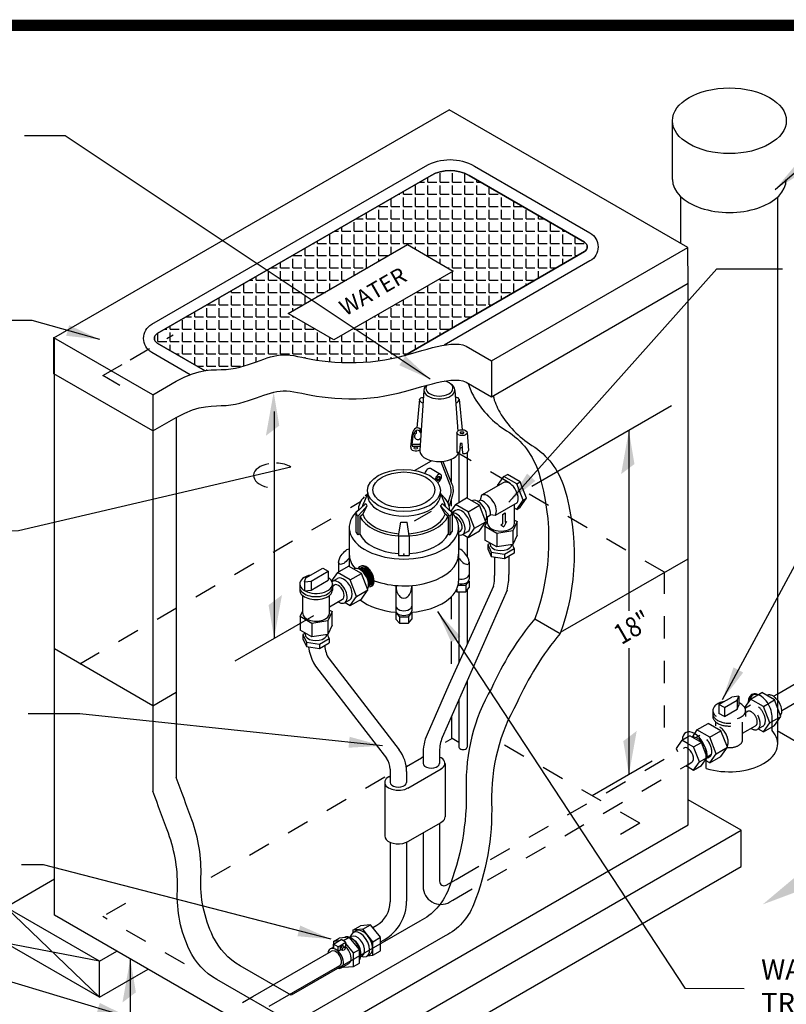
# Model space of a CAD drawing. Extents: x 0.1 to 7.9, y 0.1 to 10.4.
# Drawn here: x 1.8 to 5.3, y 6 to 10.4 of the extents above; entities that cross this region are included whole.
import ezdxf
from ezdxf.enums import TextEntityAlignment as Align

# ---------------------------------------------------------------- set-up
doc = ezdxf.new("R2010")
doc.units = 0
doc.header["$LTSCALE"] = 0.5
doc.header["$MEASUREMENT"] = 0
doc.linetypes.add('HIDDEN2', pattern=[0.1875, 0.125, -0.0625])
doc.linetypes.add('PHANTOM2', pattern=[1.25, 0.625, -0.125, 0.125, -0.125, 0.125, -0.125])
doc.layers.get('0').update_dxf_attribs({"linetype": 'CONTINUOUS'})
for name, color, linetype in [('BORDER', 5, 'CONTINUOUS'), ('D251', 251, 'CONTINUOUS'), ('D252', 252, 'HIDDEN2'), ('D253', 253, 'CONTINUOUS'), ('D3', 3, 'CONTINUOUS'), ('D5', 5, 'CONTINUOUS'), ('DTL_TEXT', 7, 'CONTINUOUS'), ('TMWA_LOGO', 7, 'CONTINUOUS')]:
    doc.layers.add(name, color=color, linetype=linetype)
doc.styles.add('ARIALREG', font='arial.ttf', dxfattribs={"height": 0.09})
doc.styles.add('ROMANS', font='romans.shx', dxfattribs={"width": 0.85})
doc.styles.get("Standard").update_dxf_attribs({"font": 'romand.shx'})
doc.styles.add('TEXTSMALL', font='times.ttf', dxfattribs={"height": 0.08})
doc.styles.add('time', font='times.ttf', dxfattribs={"height": 0.1})
doc.styles.add('TIMESLARGE', font='times.ttf', dxfattribs={"height": 0.15})
doc.dimstyles.get("Standard").update_dxf_attribs({"dimtxt": 0.18, "dimasz": 0.18, "dimexe": 0.18, "dimexo": 0.0625, "dimgap": 0.09, "dimtad": 0, "dimtih": 1, "dimtoh": 1, "dimdec": 4, "dimzin": 0, "dimdsep": 46, "dimtxsty": 'Standard', "dimcen": 0.09, "dimadec": 0, "dimazin": 0, "dimtfac": 1, "dimtdec": 4, "dimtofl": 0, "dimtmove": 0, "dimatfit": 3, "dimfxl": 0, "dimtolj": 1, "dimtzin": 0, "dimarcsym": 0})

# ---------------------------------------------------------------- blocks, each defined once
blk = doc.blocks.new('standards title block')
at = {"layer": 'BORDER', "const_width": 0.05}
blk.add_lwpolyline([(0.1092, 0.0956), (7.8576, 0.0956), (7.8576, 10.4083), (0.1092, 10.4083)], close=True, dxfattribs=at)
at = {"layer": 'TMWA_LOGO'}
for tag, height, style, p in [('APPENDIX', 0.1, 'time', (4.6092, 0.8661)), ('DESCRIPTION', 0.1, 'time', (4.6092, 0.7004)), ('DATE', 0.1, 'time', (2.8092, 0.6754)), ('LINE2', 0.08, 'TEXTSMALL', (4.6092, 0.5663)), ('DRAWING', 0.15, 'TIMESLARGE', (6.9834, 0.4984)), ('LINE3', 0.08, 'TEXTSMALL', (4.6092, 0.4399)), ('LINE4', 0.08, 'TEXTSMALL', (4.6092, 0.3173)), ('REV', 0.1, 'time', (2.8092, 0.1854)), ('LINE5', 0.08, 'TEXTSMALL', (4.6092, 0.1943))]:
    blk.add_attdef(tag, text='', height=height, dxfattribs=dict(at, style=style)).set_placement(p, align=Align.CENTER)

msp = doc.modelspace()

# ---------------------------------------------------------------- hatches: boundary and pattern name
at = {"layer": 'D253'}
h = msp.add_hatch(dxfattribs=at)
h.set_pattern_fill('ANGLE', color=256, scale=0.2, style=0)
h.set_pattern_definition([(0, (-8.29104, 1.455637), (0, 0.055), [0.04, -0.015]), (90, (-8.29104, 1.455637), (-0.055, 3e-18), [0.04, -0.015])])
h.paths.add_polyline_path([(3.7584, 9.3049), (3.2236, 8.9962), (3.0183, 9.1147), (3.553, 9.4235)], flags=16)
edge = h.paths.add_edge_path()
edge.add_line((3.5403, 8.9286), (4.346, 9.3937))
edge.add_arc((4.3339, 9.4148), 0.0243, 300, 420)
edge.add_line((4.346, 9.4358), (3.8283, 9.7347))
edge.add_arc((3.7433, 9.5874), 0.17, 60, 120)
edge.add_line((3.6583, 9.7347), (2.4306, 9.0259))
edge.add_arc((2.4428, 9.0049), 0.0243, 120, 240)
edge.add_line((2.4306, 8.9838), (2.6454, 8.8599))
edge.add_line((2.6454, 8.8599), (2.6471, 8.8602))
edge.add_line((2.6471, 8.8602), (2.6724, 8.863))
edge.add_line((2.6724, 8.863), (2.696, 8.8642))
edge.add_line((2.696, 8.8642), (2.7182, 8.8648))
edge.add_line((2.7182, 8.8648), (2.7396, 8.8659))
edge.add_line((2.7396, 8.8659), (2.7606, 8.8682))
edge.add_line((2.7606, 8.8682), (2.7812, 8.8718))
edge.add_line((2.7812, 8.8718), (2.8014, 8.8764))
edge.add_line((2.8014, 8.8764), (2.8211, 8.8817))
edge.add_line((2.8211, 8.8817), (2.8402, 8.8876))
edge.add_line((2.8402, 8.8876), (2.8586, 8.8937))
edge.add_line((2.8586, 8.8937), (2.8762, 8.9))
edge.add_line((2.8762, 8.9), (2.893, 8.906))
edge.add_line((2.893, 8.906), (2.9089, 8.9117))
edge.add_line((2.9089, 8.9117), (2.924, 8.9169))
edge.add_line((2.924, 8.9169), (2.9387, 8.9215))
edge.add_line((2.9387, 8.9215), (2.9529, 8.9253))
edge.add_line((2.9529, 8.9253), (2.9671, 8.9283))
edge.add_line((2.9671, 8.9283), (2.9813, 8.9304))
edge.add_line((2.9813, 8.9304), (2.9958, 8.9313))
edge.add_line((2.9958, 8.9313), (3.0107, 8.9312))
edge.add_line((3.0107, 8.9312), (3.0263, 8.9298))
edge.add_line((3.0263, 8.9298), (3.0428, 8.9273))
edge.add_line((3.0428, 8.9273), (3.0603, 8.924))
edge.add_line((3.0603, 8.924), (3.079, 8.9202))
edge.add_line((3.079, 8.9202), (3.0992, 8.916))
edge.add_line((3.0992, 8.916), (3.1209, 8.9118))
edge.add_line((3.1209, 8.9118), (3.1445, 8.9077))
edge.add_line((3.1445, 8.9077), (3.17, 8.9039))
edge.add_line((3.17, 8.9039), (3.1976, 8.9008))
edge.add_line((3.1976, 8.9008), (3.2269, 8.8984))
edge.add_line((3.2269, 8.8984), (3.2577, 8.8967))
edge.add_line((3.2577, 8.8967), (3.2895, 8.896))
edge.add_line((3.2895, 8.896), (3.3219, 8.8962))
edge.add_line((3.3219, 8.8962), (3.3546, 8.8974))
edge.add_line((3.3546, 8.8974), (3.3872, 8.8998))
edge.add_line((3.3872, 8.8998), (3.4192, 8.9034))
edge.add_line((3.4192, 8.9034), (3.4505, 8.9083))
edge.add_line((3.4505, 8.9083), (3.4808, 8.9142))
edge.add_line((3.4808, 8.9142), (3.5101, 8.9209))
edge.add_line((3.5101, 8.9209), (3.5385, 8.9281))
edge.add_line((3.5385, 8.9281), (3.5403, 8.9286))

# ---------------------------------------------------------------- linework, layer by layer
at = {"layer": 'D251'}
for p, q in [((1.9684, 9.0074), (3.7389, 10.0296)), ((4.8083, 9.4122), (3.7389, 10.0296)), ((4.74, 9.7165), (4.74, 9.9803)), ((4.7782, 9.4296), (4.7782, 9.6389)), ((5.212, 7.1871), (5.212, 9.6389)), ((3.9291, 8.9047), (4.8083, 9.4122)), ((4.8102, 9.2465), (4.8083, 9.4122)), ((3.9291, 8.7429), (4.8101, 9.2515)), ((4.8102, 7.635), (4.8102, 9.2516)), ((2.4114, 8.7516), (1.9684, 9.0074)), ((1.9684, 8.8456), (1.9684, 9.0074)), ((1.9702, 6.4194), (1.9702, 9.0063)), ((3.9291, 8.9047), (3.9291, 8.7429)), ((2.4114, 8.5899), (1.9684, 8.8456)), ((2.4114, 8.7516), (2.5165, 8.8124)), ((2.4114, 8.7516), (2.4114, 8.5899)), ((2.4114, 8.7516), (2.4114, 7.3576)), ((2.4114, 8.5899), (2.5165, 8.6506)), ((2.5165, 8.6506), (2.5165, 7.2969)), ((4.2389, 7.6873), (4.8102, 8.0172)), ((4.1228, 7.7473), (4.2368, 7.6815)), ((2.4114, 7.3576), (1.9702, 7.6123)), ((4.8102, 6.8243), (4.8102, 7.635)), ((2.4114, 7.3576), (2.5165, 7.4184)), ((2.4114, 7.3576), (2.4114, 6.9755)), ((2.5165, 7.2969), (2.5165, 7.0362)), ((4.8004, 7.0892), (4.8102, 7.0835)), ((5.0479, 6.7996), (4.8102, 6.9368)), ((3.0396, 5.802), (4.8102, 6.8243)), ((3.102, 5.6761), (5.0479, 6.7996)), ((5.0479, 6.6378), (5.0479, 6.7996)), ((3.102, 5.5144), (5.0479, 6.6378)), ((1.7522, 6.4555), (1.9702, 6.5814)), ((2.1729, 6.2126), (1.7522, 6.4555)), ((1.7522, 6.4555), (2.1729, 6.0508)), ((3.0396, 5.802), (1.9702, 6.4194)), ((2.1729, 6.0508), (1.7522, 6.2937)), ((2.1729, 6.2126), (1.7522, 6.2937)), ((2.1729, 6.2126), (2.2507, 6.2575)), ((2.1729, 6.0508), (2.1729, 6.2126)), ((2.1729, 6.0508), (2.3908, 6.1766))]:
    msp.add_line(p, q, dxfattribs=at)
at = {"layer": 'D251', "linetype": 'HIDDEN2'}
msp.add_line((4.7042, 7.2597), (4.7042, 7.956), dxfattribs=at)
at = {"layer": 'D251'}
for points in [[(2.5793, 8.8419), (2.4064, 8.9418, -0.57735), (2.4064, 9.068), (3.634, 9.7768, -0.267949), (3.8526, 9.7768), (4.3703, 9.4779, -0.57735), (4.3703, 9.3517), (3.7169, 8.9744)], [(2.6454, 8.8599), (2.4306, 8.9838, -0.57735), (2.4306, 9.0259), (3.6583, 9.7347, -0.267949), (3.8283, 9.7347), (4.346, 9.4358, -0.57735), (4.346, 9.3937), (3.5403, 8.9286)], [(3.825, 8.803, 0.064948), (3.852, 8.7395, 0.119702), (3.9964, 8.5907, -0.180534), (4.1409, 8.4013, -0.162296), (4.1228, 7.7473)], [(3.9364, 8.7471, 0.074578), (3.966, 8.6738, 0.119702), (4.1104, 8.5249, -0.180534), (4.2548, 8.3355, -0.162296), (4.2368, 7.6815)], [(4.1228, 7.7473, 0.069372), (3.9286, 7.4352, 0.138055), (3.8158, 6.9887, -0.10175), (3.7345, 6.5316, -0.180002), (3.6082, 6.3918), (3.031, 6.06)], [(4.2368, 7.6815, 0.069372), (4.0426, 7.3694, 0.138055), (3.9297, 6.9229, -0.10175), (3.8485, 6.4658, -0.180002), (3.7221, 6.326), (3.0396, 5.9336), (2.6975, 6.1311, -0.151569), (2.5757, 6.2629, -0.12297), (2.5215, 6.529, 0.100654), (2.4809, 6.7861, -0.002749), (2.4114, 6.9755)], [(3.031, 6.06), (2.8027, 6.1918, -0.151569), (2.6809, 6.3236, -0.12297), (2.6267, 6.5897, 0.100654), (2.5861, 6.8468, -0.002749), (2.5165, 7.0362)]]:
    msp.add_lwpolyline(points, format="xyb", dxfattribs=at)
msp.add_lwpolyline([(3.5403, 8.9286), (4.346, 9.3937, 0.57735), (4.346, 9.4358), (3.8283, 9.7347, 0.267949), (3.6583, 9.7347), (2.4306, 9.0259, 0.57735), (2.4306, 8.9838), (2.6454, 8.8599), (2.6471, 8.8602), (2.6724, 8.863), (2.696, 8.8642), (2.7182, 8.8648), (2.7396, 8.8659), (2.7606, 8.8682), (2.7812, 8.8718), (2.8014, 8.8764), (2.8211, 8.8817), (2.8402, 8.8876), (2.8586, 8.8937), (2.8762, 8.9), (2.893, 8.906), (2.9089, 8.9117), (2.924, 8.9169), (2.9387, 8.9215), (2.9529, 8.9253), (2.9671, 8.9283), (2.9813, 8.9304), (2.9958, 8.9313), (3.0107, 8.9312), (3.0263, 8.9298), (3.0428, 8.9273), (3.0603, 8.924), (3.079, 8.9202), (3.0992, 8.916), (3.1209, 8.9118), (3.1445, 8.9077), (3.17, 8.9039), (3.1976, 8.9008), (3.2269, 8.8984), (3.2577, 8.8967), (3.2895, 8.896), (3.3219, 8.8962), (3.3546, 8.8974), (3.3872, 8.8998), (3.4192, 8.9034), (3.4505, 8.9083), (3.4808, 8.9142), (3.5101, 8.9209), (3.5385, 8.9281)], format="xyb", close=True, dxfattribs=at)
at = {"layer": 'D251', "flags": 128}
msp.add_lwpolyline([(3.7574, 9.3065), (3.2226, 8.9977), (3.0172, 9.1163), (3.552, 9.425), (3.7574, 9.3065)], dxfattribs=at)
at = {"layer": 'D251'}
for points in [[(2.5165, 8.8124), (2.5546, 8.8319), (2.5886, 8.8457), (2.6193, 8.8548), (2.6471, 8.8602), (2.6724, 8.863), (2.696, 8.8642), (2.7182, 8.8648), (2.7396, 8.8659), (2.7606, 8.8682), (2.7812, 8.8718), (2.8014, 8.8764), (2.8211, 8.8817), (2.8402, 8.8876), (2.8586, 8.8937), (2.8762, 8.9), (2.893, 8.906), (2.9089, 8.9117), (2.924, 8.9169), (2.9387, 8.9215), (2.9529, 8.9253), (2.9671, 8.9283), (2.9813, 8.9304), (2.9958, 8.9313), (3.0107, 8.9312), (3.0263, 8.9298), (3.0428, 8.9273), (3.0603, 8.924), (3.079, 8.9202), (3.0992, 8.916), (3.1209, 8.9118), (3.1445, 8.9077), (3.17, 8.9039), (3.1976, 8.9008), (3.2269, 8.8984), (3.2577, 8.8967), (3.2895, 8.896), (3.3219, 8.8962), (3.3546, 8.8974), (3.3872, 8.8998), (3.4192, 8.9034), (3.4505, 8.9083), (3.4808, 8.9142), (3.5101, 8.9209), (3.5385, 8.9281), (3.5658, 8.9356), (3.5921, 8.9431), (3.6173, 8.9504), (3.6413, 8.9571), (3.6643, 8.9632), (3.6862, 8.9684), (3.7072, 8.9728), (3.7275, 8.9762), (3.7472, 8.9787), (3.7654, 8.9792), (3.7839, 8.9789), (3.8006, 8.9764), (3.8152, 8.9704), (3.9291, 8.9047)], [(2.5165, 8.6506), (2.5546, 8.6701), (2.5886, 8.6839), (2.6193, 8.693), (2.6471, 8.6984), (2.6724, 8.7012), (2.696, 8.7024), (2.7182, 8.7031), (2.7396, 8.7041), (2.7606, 8.7064), (2.7812, 8.71), (2.8014, 8.7146), (2.8211, 8.7199), (2.8402, 8.7258), (2.8586, 8.7319), (2.8762, 8.7382), (2.893, 8.7443), (2.9089, 8.75), (2.924, 8.7551), (2.9387, 8.7597), (2.9529, 8.7635), (2.9671, 8.7665), (2.9813, 8.7686), (2.9958, 8.7696), (3.0107, 8.7694), (3.0263, 8.768), (3.0428, 8.7655), (3.0603, 8.7623), (3.079, 8.7584), (3.0992, 8.7543), (3.1209, 8.75), (3.1445, 8.7459), (3.17, 8.7422), (3.1976, 8.739), (3.2269, 8.7366), (3.2577, 8.735), (3.2895, 8.7342), (3.3219, 8.7344), (3.3546, 8.7356), (3.3872, 8.738), (3.4192, 8.7416), (3.4505, 8.7465), (3.4808, 8.7524), (3.5101, 8.7591), (3.5385, 8.7663), (3.5658, 8.7738), (3.5921, 8.7813), (3.6173, 8.7886), (3.6413, 8.7954), (3.6643, 8.8014), (3.6862, 8.8066), (3.7072, 8.811), (3.7275, 8.8145), (3.7472, 8.8169), (3.7654, 8.8174), (3.7839, 8.8171), (3.8006, 8.8146), (3.8152, 8.8087), (3.9291, 8.7429)], [(5.1863, 7.2462), (5.1863, 7.3111)], [(4.79, 7.2078), (4.79, 7.2103)], [(4.8915, 7.0761), (4.8915, 7.141)]]:
    msp.add_lwpolyline(points, dxfattribs=at)
msp.add_ellipse((4.9951, 9.9803), major_axis=(-0.2551, 0), ratio=0.57735, dxfattribs=at)
for centre, major_axis, start_param, end_param in [((4.9951, 9.7165), (-0.2551, 0), 0, 3.141593), ((5.1326, 7.3421), (0.0379, -0.0657), 0.785398, 3.926991), ((5.1375, 7.3393), (0.0379, -0.0657), 2.401995, 3.752697), ((4.8379, 7.172), (0.0379, -0.0657), 0.785398, 3.900862), ((4.9951, 7.1871), (-0.2169, 0), 7.356034, 9.916668)]:
    msp.add_ellipse(centre, major_axis=major_axis, ratio=0.57735, start_param=start_param, end_param=end_param, dxfattribs=at)
at = {"layer": 'D252'}
for p, q in [((2.4746, 9.0042), (2.5022, 9.0201)), ((2.3097, 8.9089), (2.4435, 8.9862)), ((2.1867, 8.8379), (2.2786, 8.891)), ((2.2637, 8.7935), (2.1867, 8.8379)), ((4.7042, 7.956), (3.7802, 8.4895)), ((3.5846, 8.4128), (3.6602, 8.4565)), ((3.7488, 8.4627), (3.7489, 8.3583)), ((2.0842, 7.5465), (3.3422, 8.2728)), ((3.7489, 8.2794), (3.7489, 8.2524)), ((3.5846, 8.1862), (3.6602, 8.2299)), ((3.7489, 7.8464), (3.749, 7.4773)), ((5.09, 7.388), (5.1402, 7.417)), ((5.1974, 7.3839), (5.1402, 7.417)), ((4.9483, 7.3635), (5.0063, 7.397)), ((4.9726, 7.3495), (5.0306, 7.383)), ((5.0368, 7.4006), (5.0063, 7.397)), ((5.0306, 7.383), (5.0368, 7.4006)), ((5.0306, 7.383), (5.0306, 7.3429)), ((5.0368, 7.4006), (5.0368, 7.3605)), ((5.09, 7.388), (5.0636, 7.3504)), ((5.1473, 7.3549), (5.09, 7.388)), ((5.1473, 7.3549), (5.1974, 7.3839)), ((5.2261, 7.31), (5.1974, 7.3839)), ((4.921, 7.3366), (4.921, 7.3092)), ((4.9483, 7.3635), (4.9483, 7.3235)), ((4.9726, 7.3495), (4.9483, 7.3635)), ((4.9726, 7.3495), (4.9726, 7.3094)), ((4.9726, 7.3094), (5.0306, 7.3429)), ((5.0306, 7.3429), (5.0368, 7.3605)), ((5.0667, 7.3479), (5.09, 7.3614)), ((5.0676, 7.3366), (5.0676, 7.3092)), ((5.0676, 7.3272), (5.0759, 7.332)), ((5.1759, 7.2811), (5.1473, 7.3549)), ((3.7491, 7.3082), (3.7491, 7.2097)), ((4.9343, 7.2679), (4.9343, 7.2849)), ((4.9726, 7.3094), (4.9483, 7.3235)), ((5.0542, 7.2047), (5.0542, 7.2849)), ((5.1759, 7.2811), (5.2261, 7.31)), ((5.1975, 7.2693), (5.2261, 7.31)), ((4.85, 7.2495), (4.8277, 7.2177)), ((4.85, 7.2495), (4.9002, 7.2784)), ((4.9073, 7.2164), (4.85, 7.2495)), ((4.9575, 7.2454), (4.9002, 7.2784)), ((4.9073, 7.2164), (4.9575, 7.2453)), ((4.9862, 7.1715), (4.9575, 7.2454)), ((5.0542, 7.2347), (5.1126, 7.2684)), ((5.1218, 7.2525), (5.1451, 7.2659)), ((5.124, 7.2537), (5.1473, 7.2403)), ((5.1473, 7.2403), (5.1759, 7.2811)), ((5.1473, 7.2403), (5.1975, 7.2693)), ((3.7522, 7.2116), (3.7207, 7.1933)), ((3.7522, 7.2116), (3.7207, 7.1933)), ((3.7832, 7.1937), (3.7522, 7.2116)), ((4.5937, 6.8309), (3.9358, 7.2107)), ((4.8442, 7.2151), (4.862, 7.2254)), ((4.936, 7.1425), (4.9073, 7.2164)), ((3.8219, 7.1714), (3.82, 7.1724)), ((4.936, 7.1425), (4.9862, 7.1715)), ((4.9575, 7.1308), (4.9862, 7.1715)), ((4.9073, 7.1018), (4.8882, 7.1129)), ((4.8949, 7.1295), (4.9151, 7.1412)), ((4.9073, 7.1018), (4.936, 7.1425)), ((4.9073, 7.1018), (4.9575, 7.1308)), ((3.4503, 7.0372), (2.6291, 6.5631)), ((4.5937, 6.8309), (4.458, 6.7525)), ((2.2892, 6.472), (2.1867, 6.4128)), ((2.5536, 6.201), (2.1867, 6.4128))]:
    msp.add_line(p, q, dxfattribs=at)
at = {"layer": 'D252', "linetype": 'HIDDEN2'}
for p, q in [((5.1922, 7.4004), (5.212, 7.4118)), ((4.7827, 7.2036), (4.7566, 7.1665)), ((4.7827, 7.2036), (4.8102, 7.2195)), ((4.8102, 7.1877), (4.7827, 7.2036)), ((4.8102, 7.2195), (4.8174, 7.2236)), ((4.8695, 7.1936), (4.8174, 7.2236)), ((3.924, 6.6682), (4.7903, 7.1684)), ((4.7566, 7.1665), (4.7622, 7.1521)), ((4.8102, 7.1877), (4.8348, 7.1735)), ((4.8348, 7.1735), (4.8695, 7.1936)), ((4.8608, 7.1064), (4.8348, 7.1735)), ((4.8955, 7.1264), (4.8695, 7.1936)), ((4.8348, 7.0693), (4.8608, 7.1064)), ((4.8608, 7.1064), (4.8955, 7.1264)), ((4.8695, 7.0894), (4.8955, 7.1264)), ((3.9106, 6.5754), (4.8081, 7.0936)), ((4.8097, 7.0945), (4.8273, 7.1047)), ((4.8102, 7.0835), (4.8348, 7.0693)), ((4.8348, 7.0693), (4.8695, 7.0894)), ((3.7855, 6.5882), (3.924, 6.6682)), ((3.7565, 6.4864), (3.9106, 6.5754)), ((2.6406, 5.9272), (2.8598, 6.0538))]:
    msp.add_line(p, q, dxfattribs=at)
for points in [[(4.8949, 7.1281), (4.8955, 7.139), (4.8938, 7.1516), (4.8897, 7.1649), (4.8836, 7.1779), (4.8761, 7.1894), (4.8674, 7.1996), (4.8575, 7.2081), (4.8472, 7.2142), (4.8373, 7.2172), (4.8285, 7.2172)], [(4.8098, 7.1655), (4.8044, 7.1686), (4.7965, 7.1701), (4.7903, 7.1684)], [(4.8272, 7.1046), (4.8318, 7.1092), (4.8344, 7.1168), (4.8344, 7.1267), (4.8317, 7.1373), (4.8271, 7.1472), (4.8209, 7.156), (4.813, 7.1637), (4.8104, 7.1651)], [(4.8828, 7.1084), (4.8858, 7.1105), (4.8885, 7.1132), (4.8908, 7.1164), (4.8926, 7.1202), (4.894, 7.1243)]]:
    msp.add_lwpolyline(points, dxfattribs=at)
at = {"layer": 'D252', "linetype": 'Continuous'}
for centre in [(3.3547, 7.9319), (3.3605, 7.9353)]:
    msp.add_ellipse(centre, major_axis=(0.0204, -0.0353), ratio=0.57735, start_param=0.448037, end_param=2.693556, dxfattribs=at)
at = {"layer": 'D252', "linetype": 'HIDDEN2'}
msp.add_ellipse((3.349, 7.9286), major_axis=(0.0204, -0.0353), ratio=0.57735, start_param=0.738124, end_param=2.403786, dxfattribs=at)
at = {"layer": 'D252'}
for centre, major_axis, start_param, end_param in [((4.9943, 7.3366), (-0.0733, 0), 5.033648, 10.376218), ((5.1911, 7.3561), (0.0276, -0.0477), 1.805313, 3.151976), ((5.0943, 7.3002), (0.0276, -0.0477), 5.442094, 9.476652), ((5.0943, 7.3002), (0.0184, -0.0318), 6.283139, 9.424778), ((5.1176, 7.3136), (0.0276, -0.0477), 0, 3.141593), ((4.9943, 7.322), (-0.0733, 0), 0, 3.141593), ((4.9943, 7.3092), (-0.0733, 0), 0, 3.141593), ((4.9511, 7.2176), (0.0276, -0.0477), 0.252121, 3.151976), ((4.8776, 7.1751), (0.0276, -0.0477), -0.341358, 3.459471), ((4.9943, 7.2047), (-0.06, 0), 1.422838, 3.141593)]:
    msp.add_ellipse(centre, major_axis=major_axis, ratio=0.57735, start_param=start_param, end_param=end_param, dxfattribs=at)
at = {"layer": 'D3'}
for p, q in [((3.7829, 8.4927), (3.7829, 8.2694)), ((3.8197, 8.4927), (3.8197, 8.2882)), ((3.7829, 8.1231), (3.783, 8.0617)), ((3.8198, 8.1156), (3.8198, 8.0281)), ((3.783, 7.869), (3.7831, 7.5522)), ((3.8198, 7.8766), (3.8199, 7.6331)), ((3.82, 7.469), (3.82, 7.1724))]:
    msp.add_line(p, q, dxfattribs=at)
msp.add_lwpolyline([(3.7831, 7.3855), (3.7832, 7.1724), (3.784, 7.1693), (3.7866, 7.1662), (3.7909, 7.1637), (3.7962, 7.1622), (3.8016, 7.1617), (3.8071, 7.1622), (3.8124, 7.1637), (3.8166, 7.1662), (3.8192, 7.1693), (3.82, 7.1724)], dxfattribs=at)
at = {"layer": 'D5'}
for p, q in [((3.7012, 8.3945), (3.6551, 8.4211)), ((3.6807, 8.3675), (3.6796, 8.3682)), ((3.982, 8.3577), (3.8842, 8.3012)), ((3.3742, 8.3124), (3.3565, 8.2677)), ((3.6992, 8.3141), (3.7193, 8.2619)), ((3.8842, 8.3012), (3.8778, 8.2801)), ((4.0434, 8.2679), (3.9456, 8.2114)), ((4.0317, 8.1753), (4.0317, 8.2611)), ((3.3206, 8.2221), (3.3206, 8.1386)), ((3.3325, 8.2369), (3.3325, 8.2333)), ((3.7407, 8.2369), (3.7407, 8.2333)), ((3.7407, 8.2369), (3.7407, 8.2333)), ((3.7516, 8.2247), (3.7675, 8.2339)), ((3.7526, 8.2221), (3.7526, 8.1386)), ((3.9456, 8.2114), (3.924, 8.2138)), ((3.9777, 8.2156), (3.9896, 8.2225)), ((3.9777, 8.2156), (3.9777, 8.1733)), ((3.9896, 8.2225), (3.9896, 8.1801)), ((3.3306, 8.2073), (3.3306, 8.1238)), ((3.339, 8.2066), (3.339, 8.1266)), ((3.7342, 8.2066), (3.7342, 8.1266)), ((3.7426, 8.2073), (3.7426, 8.1238)), ((3.9118, 8.1753), (3.9118, 8.2064)), ((3.9703, 8.169), (3.9777, 8.1733)), ((3.9703, 8.169), (3.9836, 8.1594)), ((3.997, 8.1844), (3.9836, 8.1594)), ((3.9896, 8.1801), (3.997, 8.1844)), ((3.2916, 8.1569), (3.2916, 7.9824)), ((3.7815, 8.1569), (3.7815, 7.9169)), ((3.7993, 8.1249), (3.8226, 8.1384)), ((3.0696, 7.9037), (3.0696, 7.8764)), ((3.2153, 7.915), (3.2386, 7.9285)), ((3.2161, 7.9037), (3.2161, 7.8764)), ((3.0829, 7.7719), (3.0829, 7.852)), ((3.2028, 7.7719), (3.2028, 7.852)), ((3.2704, 7.8196), (3.2937, 7.833))]:
    msp.add_line(p, q, dxfattribs=at)
at = {"layer": 'D5', "linetype": 'Continuous'}
for p, q in [((3.9846, 8.3858), (4.0006, 8.3951)), ((4.0579, 8.362), (4.0006, 8.3951)), ((3.9559, 8.3451), (3.9846, 8.3858)), ((4.0419, 8.3528), (3.9846, 8.3858)), ((4.0419, 8.3528), (4.0579, 8.362)), ((4.0705, 8.2789), (4.0419, 8.3528)), ((4.0866, 8.2882), (4.0579, 8.362)), ((3.7674, 8.2605), (3.7461, 8.2302)), ((3.7674, 8.2605), (3.8176, 8.2894)), ((3.8247, 8.2274), (3.7674, 8.2605)), ((3.8749, 8.2564), (3.8176, 8.2894)), ((3.8247, 8.2274), (3.8749, 8.2563)), ((3.8681, 8.274), (3.8778, 8.2801)), ((3.9035, 8.1825), (3.8749, 8.2564)), ((4.0419, 8.2382), (4.0705, 8.2789)), ((4.0579, 8.2474), (4.0866, 8.2882)), ((4.0705, 8.2789), (4.0866, 8.2882)), ((3.7426, 8.2073), (3.7007, 8.2535)), ((3.8534, 8.1535), (3.8247, 8.2274)), ((3.9075, 8.2038), (3.924, 8.2138)), ((4.0419, 8.2382), (4.0317, 8.2441)), ((4.0419, 8.2382), (4.0579, 8.2474)), ((3.5126, 8.1191), (3.5226, 8.1806)), ((3.5606, 8.1191), (3.5506, 8.1806)), ((3.8534, 8.1535), (3.9035, 8.1825)), ((3.8749, 8.1418), (3.9035, 8.1825)), ((3.8997, 8.161), (3.9118, 8.1869)), ((4.0435, 8.1832), (4.0242, 8.1417)), ((4.0317, 8.19), (4.0435, 8.1832)), ((4.0435, 8.1225), (4.0435, 8.1832)), ((3.339, 8.1266), (3.3306, 8.1238)), ((3.7342, 8.1266), (3.7426, 8.1238)), ((3.7815, 8.1359), (3.7901, 8.1408)), ((3.8015, 8.1262), (3.8247, 8.1128)), ((3.8247, 8.1128), (3.8534, 8.1535)), ((3.8247, 8.1128), (3.8749, 8.1418)), ((3.9524, 8.1306), (3.8997, 8.161)), ((3.8997, 8.161), (3.8997, 8.1002)), ((4.0242, 8.1417), (3.9524, 8.1306)), ((3.9524, 8.1306), (3.9524, 8.0699)), ((4.0242, 8.1417), (4.0242, 8.081)), ((4.0435, 8.1225), (4.0242, 8.081)), ((3.5126, 8.1191), (3.5126, 8.0311)), ((3.5126, 8.1191), (3.5606, 8.1191)), ((3.5606, 8.1191), (3.5606, 8.0311)), ((3.9524, 8.0699), (3.8997, 8.1003)), ((3.9225, 8.0869), (3.9123, 8.081)), ((3.9123, 8.081), (3.9123, 8.061)), ((3.9123, 8.081), (3.9282, 8.0468)), ((3.9225, 8.0871), (3.9225, 8.0819)), ((4.0242, 8.081), (3.9524, 8.0699)), ((4.0309, 8.0627), (4.0225, 8.0807)), ((3.9123, 8.061), (3.9282, 8.0268)), ((3.9282, 8.0468), (3.9282, 8.0268)), ((3.9282, 8.0468), (3.9875, 8.0376)), ((3.9875, 8.0376), (4.0309, 8.0627)), ((3.9875, 8.0176), (4.0309, 8.0427)), ((3.9875, 8.0376), (3.9875, 8.0176)), ((4.0309, 8.0627), (4.0309, 8.0426)), ((3.2441, 8.002), (3.2441, 7.9583)), ((3.5126, 8.0311), (3.5606, 8.0311)), ((3.8291, 8.002), (3.8291, 7.9247)), ((3.9282, 8.0268), (3.9875, 8.0176)), ((3.9424, 8.0227), (3.9427, 7.9412)), ((4.0065, 8.0278), (4.0068, 7.9463)), ((3.0969, 7.9307), (3.1733, 7.9748)), ((3.1212, 7.9166), (3.1976, 7.9607)), ((3.1732, 7.9748), (3.1976, 7.9607)), ((3.1976, 7.9607), (3.1976, 7.9206)), ((3.2385, 7.9551), (3.2121, 7.9175)), ((3.2385, 7.9551), (3.2887, 7.9841)), ((3.2958, 7.922), (3.2385, 7.9551)), ((3.346, 7.951), (3.2887, 7.9841)), ((3.2958, 7.922), (3.346, 7.951)), ((3.3747, 7.8772), (3.346, 7.951)), ((3.0907, 7.913), (3.0969, 7.9307)), ((3.0907, 7.913), (3.1212, 7.9166)), ((3.0907, 7.913), (3.0907, 7.8729)), ((3.1212, 7.8765), (3.1976, 7.9206)), ((3.1212, 7.9166), (3.1212, 7.8766)), ((3.3245, 7.8482), (3.2958, 7.922)), ((3.8134, 7.8982), (3.8291, 7.9169)), ((3.8291, 7.9169), (3.8274, 7.9184)), ((3.8291, 7.9169), (3.8291, 7.8877)), ((3.0907, 7.8729), (3.1212, 7.8765)), ((3.2161, 7.8943), (3.2245, 7.8991)), ((3.3245, 7.8482), (3.3747, 7.8772)), ((3.346, 7.8364), (3.3747, 7.8772)), ((3.501, 7.8955), (3.501, 7.7832)), ((3.5722, 7.8955), (3.5722, 7.7832)), ((3.9997, 7.8766), (3.7079, 7.215)), ((3.9387, 7.8942), (3.7376, 7.4521)), ((3.7697, 7.8735), (3.7734, 7.869)), ((3.7734, 7.8808), (3.7734, 7.869)), ((3.7734, 7.869), (3.8134, 7.869)), ((3.7794, 7.8982), (3.8134, 7.8982)), ((3.8134, 7.8982), (3.8134, 7.869)), ((3.8134, 7.869), (3.8291, 7.8877)), ((3.2028, 7.8018), (3.2612, 7.8355)), ((3.2726, 7.8209), (3.2958, 7.8074)), ((3.2958, 7.8074), (3.3245, 7.8482)), ((3.2958, 7.8074), (3.346, 7.8364)), ((3.0709, 7.7576), (3.0829, 7.7835)), ((3.2146, 7.7798), (3.1953, 7.7383)), ((3.2028, 7.7866), (3.2146, 7.7798)), ((3.2146, 7.7191), (3.2146, 7.7798)), ((3.5027, 7.777), (3.501, 7.7755)), ((3.501, 7.7755), (3.5166, 7.7568)), ((3.501, 7.7755), (3.501, 7.7462)), ((3.5566, 7.7568), (3.5722, 7.7755)), ((3.5722, 7.7755), (3.5705, 7.777)), ((3.5722, 7.7755), (3.5722, 7.7462)), ((3.1235, 7.7272), (3.0709, 7.7576)), ((3.0709, 7.7576), (3.0709, 7.6968)), ((3.1953, 7.7383), (3.1235, 7.7272)), ((3.1235, 7.7272), (3.1235, 7.6664)), ((3.1953, 7.7383), (3.1953, 7.6776)), ((3.501, 7.7462), (3.5166, 7.7275)), ((3.501, 7.7462), (3.501, 7.7462)), ((3.5166, 7.7568), (3.5566, 7.7568)), ((3.5166, 7.7568), (3.5166, 7.7275)), ((3.5166, 7.7275), (3.5566, 7.7275)), ((3.5566, 7.7568), (3.5566, 7.7275)), ((3.5566, 7.7275), (3.5722, 7.7462)), ((3.1235, 7.6664), (3.0709, 7.6968)), ((3.0936, 7.6835), (3.0834, 7.6776)), ((3.0936, 7.6837), (3.0936, 7.6785)), ((3.2146, 7.7191), (3.1953, 7.6776)), ((3.0834, 7.6776), (3.0834, 7.6576)), ((3.0834, 7.6776), (3.0993, 7.6434)), ((3.0834, 7.6576), (3.0993, 7.6233)), ((3.0993, 7.6434), (3.1586, 7.6342)), ((3.0993, 7.6434), (3.0993, 7.6233)), ((3.1953, 7.6776), (3.1235, 7.6664)), ((3.1586, 7.6342), (3.202, 7.6593)), ((3.1586, 7.6142), (3.202, 7.6392)), ((3.202, 7.6593), (3.1937, 7.6773)), ((3.202, 7.6593), (3.202, 7.6392)), ((3.0993, 7.6233), (3.1586, 7.6142)), ((3.1586, 7.6342), (3.1586, 7.6142)), ((3.2016, 7.5678), (3.4253, 7.2771)), ((3.1399, 7.536), (3.3657, 7.2426)), ((5.212, 7.4118), (5.3382, 7.4847)), ((3.7376, 7.4521), (3.6402, 7.2296)), ((5.2303, 7.3373), (5.3751, 7.4209)), ((3.3657, 7.2426), (3.4583, 7.1224)), ((3.4253, 7.2771), (3.5153, 7.1602)), ((3.6961, 7.1546), (3.6961, 7.0995)), ((3.5485, 7.0859), (3.6159, 7.1248)), ((3.6224, 7.139), (3.6224, 7.0996)), ((3.4749, 7.0736), (3.4749, 7.0145)), ((3.5485, 7.0626), (3.5485, 7.0143)), ((3.5545, 6.9891), (3.7032, 7.0749)), ((3.7207, 7.0996), (3.7207, 6.8595)), ((3.4683, 7.0395), (3.4749, 7.0433)), ((3.4503, 7.0145), (3.4503, 6.7743)), ((3.5546, 6.7489), (3.7033, 6.8348)), ((3.6961, 6.8306), (3.6961, 6.5713)), ((3.6224, 6.7881), (3.6224, 6.5476)), ((3.4749, 6.7459), (3.4749, 6.4782)), ((3.5485, 6.7459), (3.5485, 6.4818)), ((3.7261, 6.554), (3.7702, 6.5794)), ((3.7702, 6.5794), (3.7855, 6.5882)), ((3.7424, 6.4783), (3.7565, 6.4864)), ((3.3073, 6.3518), (3.342, 6.3718)), ((3.3871, 6.3759), (3.342, 6.3718)), ((3.3524, 6.3558), (3.3871, 6.3759)), ((3.4322, 6.3198), (3.3871, 6.3759)), ((3.3968, 6.3638), (3.4149, 6.3743)), ((3.2205, 6.3017), (3.2465, 6.3167)), ((3.2916, 6.3207), (3.2465, 6.3167)), ((3.2656, 6.3057), (3.2916, 6.3207)), ((3.3368, 6.2646), (3.2916, 6.3207)), ((3.2942, 6.3188), (3.3019, 6.3232)), ((3.3524, 6.3558), (3.3073, 6.3518)), ((3.3073, 6.3518), (3.3073, 6.3404)), ((3.3087, 6.3413), (3.3217, 6.3488)), ((3.3975, 6.2997), (3.3524, 6.3558)), ((3.3975, 6.2997), (3.4322, 6.3198)), ((3.4322, 6.2596), (3.4322, 6.3197)), ((3.2063, 6.268), (3.2205, 6.2762)), ((3.2413, 6.2777), (3.2204, 6.2897)), ((3.2205, 6.2897), (3.2552, 6.3097)), ((3.245, 6.3039), (3.2205, 6.3017)), ((3.2205, 6.3017), (3.2205, 6.2762)), ((3.2205, 6.2698), (3.2205, 6.2897)), ((3.2205, 6.2757), (3.2205, 6.2698)), ((3.2326, 6.2967), (3.2552, 6.3098)), ((3.2413, 6.2777), (3.276, 6.2977)), ((3.2413, 6.2577), (3.2413, 6.2777)), ((3.253, 6.2751), (3.2608, 6.2825)), ((3.253, 6.2657), (3.253, 6.2751)), ((3.2617, 6.2701), (3.253, 6.2751)), ((3.2621, 6.3057), (3.2552, 6.3098)), ((3.2695, 6.2775), (3.2608, 6.2825)), ((3.2617, 6.2701), (3.2695, 6.2775)), ((3.2617, 6.2606), (3.2617, 6.2701)), ((3.276, 6.2977), (3.2621, 6.3057)), ((3.2656, 6.3057), (3.2627, 6.3054)), ((3.2685, 6.302), (3.2656, 6.3057)), ((3.2695, 6.2775), (3.2743, 6.2726)), ((3.2743, 6.2726), (3.2695, 6.2622)), ((3.2717, 6.2753), (3.276, 6.2778)), ((3.276, 6.2778), (3.276, 6.2977)), ((3.3107, 6.2496), (3.276, 6.2927)), ((3.3975, 6.2395), (3.3975, 6.2997)), ((3.4322, 6.2992), (3.4485, 6.3086)), ((2.8598, 6.0538), (3.2125, 6.2574)), ((3.2413, 6.2577), (3.254, 6.2651)), ((3.2617, 6.2606), (3.253, 6.2657)), ((3.2695, 6.2622), (3.2617, 6.2606)), ((3.3107, 6.2496), (3.3368, 6.2646)), ((3.3107, 6.1894), (3.3107, 6.2496)), ((3.3368, 6.2045), (3.3368, 6.2646)), ((3.3433, 6.2337), (3.3509, 6.2381)), ((3.3701, 6.235), (3.3831, 6.2425)), ((3.3744, 6.2375), (3.3975, 6.2396)), ((3.3975, 6.2396), (3.4323, 6.2596)), ((2.9334, 6.0112), (3.2494, 6.1936)), ((3.2556, 6.1831), (3.2904, 6.2031)), ((3.2637, 6.1878), (3.2656, 6.1854)), ((3.2656, 6.1854), (3.3107, 6.1894)), ((3.3107, 6.1894), (3.3368, 6.2045))]:
    msp.add_line(p, q, dxfattribs=at)
at = {"layer": 'D5'}
for points in [[(3.6261, 8.7712), (3.6074, 8.5029)], [(3.7647, 8.7712), (3.7775, 8.5885)], [(3.607, 8.7317), (3.5947, 8.6036)], [(3.7838, 8.7317), (3.797, 8.595)], [(3.5681, 8.5166), (3.5737, 8.5729)], [(3.5734, 8.5305), (3.5799, 8.5775)], [(3.5909, 8.5906), (3.5909, 8.5786)], [(3.7744, 8.5825), (3.7743, 8.4927)], [(3.8199, 8.5825), (3.8255, 8.5021)], [(3.5734, 8.5305), (3.6093, 8.5305)], [(3.5734, 8.5305), (3.5734, 8.5214)], [(3.5734, 8.5214), (3.6087, 8.5214)], [(3.8013, 8.4884), (3.7978, 8.5328), (3.7934, 8.5328), (3.789, 8.5328), (3.7858, 8.4927)], [(3.7858, 8.4927), (3.7743, 8.4927)]]:
    msp.add_lwpolyline(points, dxfattribs=at)
for points in [[(3.7016, 8.4524), (3.7425, 8.348, -0.173055), (3.744, 8.3008), (3.7334, 8.2681)], [(3.7117, 8.4531), (3.7515, 8.3516, -0.173055), (3.7532, 8.2978), (3.7388, 8.2531)]]:
    msp.add_lwpolyline(points, format="xyb", dxfattribs=at)
at = {"layer": 'D5', "linetype": 'Continuous'}
for points in [[(3.3206, 8.2221), (3.3403, 8.2407), (3.3656, 8.2646)], [(3.7526, 8.2221), (3.7329, 8.2407), (3.7076, 8.2646)], [(3.3306, 8.2073), (3.35, 8.2287), (3.3725, 8.2535)], [(3.339, 8.2066), (3.3523, 8.2161), (3.3725, 8.2535)], [(3.7342, 8.2066), (3.7209, 8.2161), (3.7007, 8.2535)], [(3.9225, 8.0819), (3.9247, 8.0736), (3.9316, 8.0655), (3.9429, 8.0589), (3.9569, 8.0548), (3.9712, 8.0535), (3.9856, 8.0547), (3.9997, 8.0586), (4.0112, 8.0651), (4.0183, 8.0732), (4.0204, 8.0804)], [(3.0936, 7.6785), (3.0958, 7.6702), (3.1027, 7.6621), (3.114, 7.6555), (3.128, 7.6514), (3.1423, 7.6501), (3.1567, 7.6513), (3.1708, 7.6552), (3.1823, 7.6617), (3.1895, 7.6697), (3.1915, 7.677)], [(3.1088, 7.6219), (3.1125, 7.6024), (3.1175, 7.584), (3.1237, 7.5667), (3.1312, 7.5507), (3.1399, 7.536)], [(3.1816, 7.6274), (3.1828, 7.6196), (3.1841, 7.6119), (3.1857, 7.6043), (3.1874, 7.597)], [(3.6224, 7.128), (3.6211, 7.1274), (3.6197, 7.1268), (3.6184, 7.1261), (3.6171, 7.1255), (3.6159, 7.1248)], [(3.7026, 7.0746), (3.7093, 7.0792), (3.7147, 7.0844), (3.7184, 7.0902), (3.7204, 7.0962), (3.7205, 7.1022), (3.7189, 7.1081), (3.7155, 7.1139), (3.7104, 7.1193), (3.7038, 7.1241), (3.6961, 7.128)], [(3.6224, 7.0997), (3.6241, 7.0934), (3.6293, 7.0873), (3.6379, 7.0824), (3.6485, 7.0794), (3.6594, 7.0784), (3.6702, 7.0794), (3.6808, 7.0824), (3.6893, 7.0874), (3.6945, 7.0935), (3.6961, 7.0998)], [(3.4683, 7.0395), (3.4575, 7.0311), (3.4512, 7.0204), (3.4511, 7.0087), (3.4574, 6.998), (3.4682, 6.9895), (3.4828, 6.9832), (3.5013, 6.9796), (3.5215, 6.9795), (3.5401, 6.9831), (3.5548, 6.9893)], [(3.4749, 7.0145), (3.4765, 7.0082), (3.4817, 7.0021), (3.4903, 6.9972), (3.5008, 6.9942), (3.5116, 6.9932), (3.5224, 6.9941), (3.533, 6.9971), (3.5416, 7.0021), (3.5469, 7.0082), (3.5485, 7.0144)], [(3.7024, 6.8342), (3.7087, 6.8385), (3.7139, 6.8433), (3.7177, 6.8485), (3.7199, 6.8541), (3.7207, 6.8596)], [(3.4503, 6.7743), (3.4519, 6.7662), (3.4569, 6.7583), (3.4652, 6.7511), (3.4761, 6.7454), (3.4884, 6.7415), (3.5019, 6.7393), (3.5165, 6.739), (3.5311, 6.7407), (3.5444, 6.7443), (3.5553, 6.7494)], [(3.2891, 6.3205), (3.2848, 6.3214), (3.2806, 6.3216), (3.2767, 6.3213), (3.273, 6.3203), (3.2696, 6.3188)], [(3.3368, 6.2173), (3.3411, 6.2249), (3.3434, 6.235), (3.3434, 6.2469), (3.341, 6.2598), (3.3365, 6.2724), (3.3302, 6.2847), (3.3221, 6.2964), (3.3126, 6.3066), (3.3025, 6.3144), (3.2928, 6.3193)], [(3.3455, 6.235), (3.3572, 6.2322), (3.3682, 6.234), (3.3767, 6.241), (3.3816, 6.2521), (3.3827, 6.2655), (3.3805, 6.2806), (3.3744, 6.2975), (3.365, 6.3138), (3.3534, 6.3275), (3.3414, 6.337), (3.3293, 6.3427), (3.3172, 6.344), (3.3069, 6.3402), (3.2998, 6.3316), (3.2964, 6.32)], [(3.3509, 6.2381), (3.3571, 6.2442), (3.3606, 6.2543), (3.3606, 6.2675), (3.357, 6.2818), (3.3509, 6.2949), (3.3425, 6.3068), (3.332, 6.317), (3.3205, 6.3235), (3.31, 6.3254), (3.3017, 6.3231)], [(3.3435, 6.246), (3.3437, 6.253), (3.3427, 6.2607), (3.3406, 6.2689), (3.3375, 6.277), (3.3336, 6.2848), (3.3288, 6.2921), (3.3233, 6.2989), (3.3173, 6.3047), (3.3111, 6.3094), (3.3049, 6.3128)], [(3.3831, 6.2425), (3.3908, 6.2501), (3.3952, 6.2627), (3.3952, 6.2792), (3.3908, 6.297), (3.3831, 6.3134), (3.3727, 6.3282), (3.3596, 6.341), (3.3453, 6.3492), (3.3321, 6.3517), (3.3217, 6.3488)], [(3.2205, 6.2698), (3.2131, 6.2702), (3.2064, 6.2681), (3.2011, 6.2633), (3.1977, 6.2564), (3.1962, 6.248)], [(3.233, 6.1842), (3.2405, 6.1814), (3.2478, 6.1807), (3.2543, 6.1824), (3.2595, 6.1863), (3.2631, 6.192), (3.2652, 6.1993), (3.2655, 6.2082), (3.2641, 6.2181), (3.2609, 6.2283), (3.2564, 6.238), (3.2506, 6.2471), (3.2436, 6.2554), (3.2359, 6.2623), (3.228, 6.2671), (3.2205, 6.2698)], [(3.2904, 6.2031), (3.2947, 6.2069), (3.298, 6.2123), (3.2999, 6.2193), (3.3003, 6.2273), (3.2993, 6.2358), (3.297, 6.2447), (3.2932, 6.2539), (3.2883, 6.2628), (3.2824, 6.2709), (3.276, 6.2778)], [(3.2494, 6.1936), (3.2539, 6.1982), (3.2566, 6.2058), (3.2565, 6.2157), (3.2539, 6.2264), (3.2492, 6.2362), (3.243, 6.2451), (3.2351, 6.2527), (3.2266, 6.2576), (3.2187, 6.2591), (3.2125, 6.2574)]]:
    msp.add_lwpolyline(points, dxfattribs=at)
at = {"layer": 'D5'}
for centre, radius, start, end in [((3.5986, 8.5658), 0.015, 121.3663, 327.3403), ((3.8606, 8.2189), 0.0636, 355.4045, 74.3709), ((3.7139, 7.9409), 0.2929, 347.3251, 1.0697), ((3.7687, 7.9326), 0.1742, 347.2649, 2.8476)]:
    msp.add_arc(centre, radius, start, end, dxfattribs=at)
at = {"layer": 'D5', "linetype": 'Continuous'}
for centre, radius, start, end in [((3.4141, 8.2873), 0.0535, 205.0289, 219.0969), ((3.6591, 8.2873), 0.0535, 320.9031, 334.9711), ((3.3998, 8.2645), 0.0899, 208.1838, 219.5608), ((3.6733, 8.2645), 0.0899, 320.4392, 331.8162), ((3.3998, 8.181), 0.0899, 208.1838, 219.5608), ((3.6733, 8.181), 0.0899, 320.4392, 331.8162), ((3.265, 7.6166), 0.08, 194.1802, 217.5863), ((3.8624, 7.139), 0.24, 157.8279, 179.9998), ((3.8561, 7.1546), 0.16, 157.8279, 179.9998), ((3.3885, 7.0626), 0.16, 0, 37.5865), ((3.3949, 7.0736), 0.08, 0, 37.5865), ((3.7024, 6.5476), 0.08, 179.9996, 300.0002), ((3.7161, 6.5713), 0.02, 179.9993, 300.0003), ((3.3549, 6.4782), 0.12, 300.0002, 0.0003), ((3.3485, 6.4818), 0.2, 300.0001, 0.0001)]:
    msp.add_arc(centre, radius, start, end, dxfattribs=at)
at = {"layer": 'D5'}
for centre, major_axis, ratio, start_param, end_param in [((3.6954, 8.7733), (-0.0693, 0), 0.57735, 5.745991, 10.178624), ((3.6954, 8.7813), (-0.0607, 0), 0.57735, 5.887687, 10.571566), ((3.7618, 8.7259), (-0.022, -0.0059), 0.57735, 1.73288, 4.328786), ((3.5952, 8.5714), (0.0022, 0.0323), 0.667958, 5.37658, 7.851642), ((3.5953, 8.5602), (0.0049, 0.0325), 0.604014, -0.804792, 1.103995), ((3.5901, 8.5132), (-0.0228, 0), 0.57735, 6.022073, 8.730139), ((3.6954, 8.503), (-0.088, 0), 0.57735, 6.198452, 9.220056), ((3.8027, 8.5015), (-0.0228, 0), 0.57735, 4.864949, 5.458616), ((3.8027, 8.5015), (-0.0228, 0), 0.57735, 1.508206, 3.185427), ((3.6449, 8.4035), (-0.0102, -0.0177), 0.57735, 3.141593, 5.241848), ((3.6909, 8.3769), (-0.0102, -0.0177), 0.57735, 0.543557, 5.348159), ((4.0098, 8.3101), (0.0276, -0.0477), 0.57735, 0.252121, 3.151976), ((3.5366, 8.2369), (-0.2041, 0), 0.57735, 5.656205, 5.733038), ((3.5366, 8.3026), (-0.1633, 0), 0.57735, 6.176401, 9.531563), ((3.5366, 8.2369), (-0.2041, 0), 0.57735, 9.394669, 10.046964), ((3.912, 8.2536), (0.0276, -0.0477), 0.57735, 0.252121, 3.151976), ((3.5366, 8.2369), (-0.2041, 0), 0.57735, 5.77003, 6.313295), ((3.5366, 8.2369), (-0.1878, 0), 0.57735, 5.995277, 6.161634), ((3.5366, 8.2369), (-0.1878, 0), 0.57735, 9.546329, 9.657101), ((3.8685, 8.2286), (0.0276, -0.0477), 0.57735, 0.252121, 3.151976), ((3.5366, 8.1569), (-0.2449, 0), 0.57735, 5.697497, 10.010466), ((3.5366, 8.2369), (-0.1878, 0), 0.57735, 6.476739, 7.73473), ((3.5366, 8.2369), (-0.1878, 0), 0.57735, 7.973233, 9.231224), ((3.7717, 8.1727), (0.0276, -0.0477), 0.57735, 5.753174, 9.133702), ((3.795, 8.1861), (0.0276, -0.0477), 0.57735, 0, 3.141593), ((3.5366, 8.2369), (-0.2041, 0), 0.57735, 6.541381, 7.737117), ((3.5366, 8.2745), (-0.1633, 0), 0.57735, 7.768136, 7.939828), ((3.5366, 8.2369), (-0.2041, 0), 0.57735, 7.970847, 9.166582), ((3.7717, 8.1727), (0.0184, -0.0318), 0.57735, 6.283185, 8.819676), ((3.9717, 8.1753), (0.06, 0), 0.57735, 3.141593, 6.283185), ((3.5366, 8.1569), (-0.2041, 0), 0.57735, 0.25294, 1.452948), ((3.5366, 8.1569), (-0.2041, 0), 0.57735, 1.688645, 2.888652), ((3.5366, 8.0369), (-0.2449, 0), 0.57735, 0, 0.468037), ((3.5366, 8.0369), (-0.2449, 0), 0.57735, 0.995282, 3.141593), ((3.3396, 7.9232), (0.0276, -0.0477), 0.57735, 0.252121, 3.151976), ((3.3634, 7.9369), (0.0255, -0.0442), 0.57735, 5.897652, 9.810436), ((3.3576, 7.9336), (0.0218, -0.0378), 0.57735, 6.232448, 9.47568), ((3.3518, 7.9303), (0.0218, -0.0378), 0.57735, 0.255294, 2.886541), ((3.3634, 7.9369), (0.0218, -0.0378), 0.57735, 6.15047, 9.557493), ((3.3672, 7.9391), (0.0255, -0.0442), 0.57735, 6.208216, 9.498968), ((3.7934, 7.946), (-0.0356, 0), 0.57735, 1.230273, 3.141593), ((3.1429, 7.9037), (-0.0733, 0), 0.57735, 5.033648, 10.152926), ((3.2428, 7.8673), (0.0276, -0.0477), 0.57735, 5.442094, 9.476652), ((3.2428, 7.8673), (0.0184, -0.0318), 0.57735, 6.283139, 9.424778), ((3.2661, 7.8808), (0.0276, -0.0477), 0.57735, 0, 3.141593), ((3.5366, 7.9169), (-0.2449, 0), 0.57735, 1.709462, 3.141593), ((3.7934, 7.9247), (-0.0356, 0), 0.57735, 1.206117, 3.141593), ((3.1429, 7.8892), (-0.0733, 0), 0.57735, 0, 3.141593), ((3.1429, 7.8764), (-0.0733, 0), 0.57735, 0, 3.141593), ((3.5366, 7.8955), (0, 0.0558), 0.637935, 1.543899, 4.739286), ((3.5366, 7.9169), (-0.2449, 0), 0.57735, 0.637297, 1.432131), ((3.1429, 7.7719), (-0.06, 0), 0.57735, 0, 3.141593), ((3.5366, 7.8046), (-0.0356, 0), 0.57735, 0, 3.141593), ((3.5366, 7.7832), (-0.0356, 0), 0.57735, 0, 3.141593)]:
    msp.add_ellipse(centre, major_axis=major_axis, ratio=ratio, start_param=start_param, end_param=end_param, dxfattribs=at)
at = {"layer": 'D5', "extrusion": (0, 0, -1)}
for centre, major_axis, start_param, end_param in [((3.629, 8.7259), (0.022, -0.0059), 1.73288, 4.328786), ((3.5366, 8.2369), (0.1878, 0), 5.995277, 6.161634)]:
    msp.add_ellipse(centre, major_axis=major_axis, ratio=0.57735, start_param=start_param, end_param=end_param, dxfattribs=at)
at = {"layer": 'D5'}
for centre, major_axis in [((3.7971, 8.5819), (-0.0228, 0)), ((3.7971, 8.5819), (-0.00797, 0)), ((3.5901, 8.5132), (-0.00797, 0)), ((3.5366, 8.3227), (-0.1633, 0)), ((3.5366, 8.3256), (-0.1388, 0)), ((3.6909, 8.3769), (-0.005, -0.00866)), ((3.6909, 8.3769), (-0.004, -0.00693))]:
    msp.add_ellipse(centre, major_axis=major_axis, ratio=0.57735, dxfattribs=at)
at = {"layer": 'D5', "linetype": 'Continuous', "extrusion": (0, 0, -1)}
msp.add_ellipse((3.274, 8.0269), major_axis=(-0.0265, -0.0338), ratio=0.41145, start_param=4.515338, end_param=8.967019, dxfattribs=at)
at = {"layer": 'D5', "linetype": 'Continuous'}
for centre, major_axis, ratio, start_param, end_param in [((3.7991, 8.0269), (0.0265, -0.0338), 0.41145, 4.515338, 8.967019), ((5.1911, 7.3561), (0.0276, -0.0477), 0.57735, 0.252121, 1.79919)]:
    msp.add_ellipse(centre, major_axis=major_axis, ratio=ratio, start_param=start_param, end_param=end_param, dxfattribs=at)
at = {"layer": 'D5'}
msp.add_point((1.9684, 9.0074), dxfattribs=at)
at = {"layer": 'D5', "linetype": 'Continuous'}
msp.add_point((3.5366, 8.0369), dxfattribs=at)
at = {"layer": 'DTL_TEXT'}
for p, q in [((4.7358, 8.7018), (4.1099, 8.3404)), ((2.955, 8.6775), (2.955, 7.659)), ((4.5448, 8.5915), (4.5448, 7.7827)), ((3.1309, 7.7606), (2.7792, 7.5575)), ((4.5448, 7.616), (4.5448, 7.0493)), ((4.6491, 7.1095), (4.3801, 6.9542)), ((2.3103, 6.2231), (2.3103, 5.7365))]:
    msp.add_line(p, q, dxfattribs=at)
at = {"layer": 'DTL_TEXT', "linetype": 'PHANTOM2'}
msp.add_line((6.8497, 6.2978), (5.2095, 7.2448), dxfattribs=at)
at = {"layer": 'DTL_TEXT'}
msp.add_lwpolyline([(3.0303, 8.4278), (1.8099, 8.1414), (1.6862, 8.1403)], dxfattribs=at)
for start_param, end_param in [(5.010391, 7.487002), (3.892129, 4.653472)]:
    msp.add_ellipse((2.9596, 8.3897), major_axis=(-0.0967, 0), ratio=0.57735, start_param=start_param, end_param=end_param, dxfattribs=at)
for points in [[(2.918, 8.5682), (2.9779, 8.6135), (2.9529, 8.7635)], [(4.5099, 8.3962), (4.5698, 8.4415), (4.5448, 8.5915)], [(2.99, 7.8544), (2.93, 7.809), (2.955, 7.659)], [(4.5798, 7.2447), (4.5198, 7.1993), (4.5448, 7.0493)], [(5.2866, 6.5203), (5.2861, 6.5865), (5.1442, 6.467)], [(2.2753, 6.0278), (2.3353, 6.0731), (2.3103, 6.2231)]]:
    msp.add_solid(points, dxfattribs=at)

# ---------------------------------------------------------------- block references
msp.add_blockref('standards title block', (0, 0))

# ---------------------------------------------------------------- texts
at = {"layer": 'D251', "style": 'ARIALREG'}
msp.add_text('WATER', height=0.072, rotation=30, dxfattribs=at).set_placement((3.2745, 9.1027))
at = {"layer": 'DTL_TEXT', "linetype": 'Continuous', "style": 'ROMANS', "width": 0.85}
msp.add_text('18"', height=0.09, rotation=30, dxfattribs=at).set_placement((4.5827, 7.6707), align=Align.CENTER)
at = {"layer": 'DTL_TEXT', "insert": (5.1376, 6.2204), "char_height": 0.09, "width": 1.359488, "attachment_point": 1, "style": 'ROMANS'}
msp.add_mtext('WATER METER AND TRANSMITTER INSTALLED BY TMWA', dxfattribs=at)

# ---------------------------------------------------------------- leaders
at = {"layer": 'DTL_TEXT'}
for points in [[(5.2002, 9.6724), (5.7291, 10.1288), (5.8729, 10.128)], [(3.6545, 8.8216), (2.0181, 9.913), (1.8366, 9.913)], [(4.0074, 8.2701), (4.9385, 9.3158), (5.2325, 9.3158)], [(2.1741, 8.9994), (1.8707, 9.0845), (1.6891, 9.0845)], [(4.9643, 7.3863), (5.6043, 8.5753), (6.1467, 8.5753)], [(3.6873, 7.7803), (4.7962, 6.0912), (5.0607, 6.0897)], [(3.44, 7.1785), (2.0837, 7.3216), (1.852, 7.3216)], [(3.2108, 6.3112), (1.9217, 6.6446), (1.8231, 6.6446)], [(2.3102, 5.9588), (1.4498, 6.2174), (1.3199, 6.2174)]]:
    msp.add_leader(points, dimstyle='Standard', override={"dimasz": 0.15}, dxfattribs=at)

doc.saveas('drawing.dxf')
